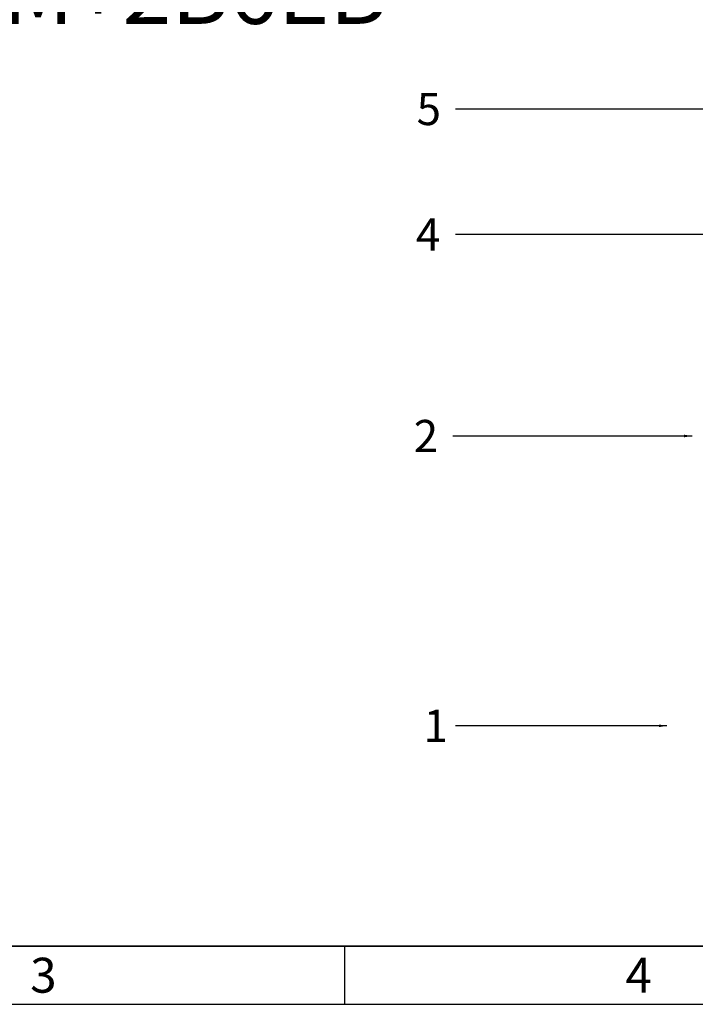
# Model space of a CAD drawing. Units: millimetres. Extents: x 344 to 1579, y -213 to 686.
# Drawn here: x 1156 to 1240, y -213 to -91 of the extents above; entities that cross this region are included whole.
import ezdxf
from ezdxf import colors
from ezdxf.entities.mleader import LeaderData, LeaderLine
from ezdxf.math import Vec2, Vec3

# ---------------------------------------------------------------- set-up
doc = ezdxf.new("R2010")
doc.units = ezdxf.units.MM
doc.header["$LTSCALE"] = 1.5
doc.layers.get('0').update_dxf_attribs({"linetype": 'CONTINUOUS'})
doc.layers.add('AM_BOR', color=7, linetype='CONTINUOUS', lineweight=50)
doc.layers.add('BORDER', color=7, linetype='CONTINUOUS')
doc.layers.add('DRAW', color=7, linetype='CONTINUOUS')
doc.styles.get("Standard").update_dxf_attribs({"font": 'romans.shx', "bigfont": 'chineset.shx'})

msp = doc.modelspace()

# ---------------------------------------------------------------- linework, layer by layer
at = {"layer": 'AM_BOR', "color": 0, "lineweight": -2}
msp.add_line((1501.8964, -205.9012), (974.0395, -205.9012), dxfattribs=at)
at = {"layer": 'BORDER', "color": 0, "lineweight": -2}
for p, q in [((1566.9746, -205.906), (967.1095, -205.906)), ((974.0395, -205.906), (1566.9746, -205.906)), ((1196.6911, -213.1369), (1196.6911, -205.906))]:
    msp.add_line(p, q, dxfattribs=at)
at = {"layer": 'DRAW', "color": 0, "lineweight": -2}
msp.add_line((974.3405, -213.1369), (1566.9746, -213.1369), dxfattribs=at)

# ---------------------------------------------------------------- texts
at = {"insert": (1033.0924, 63.4064), "char_height": 8, "attachment_point": 1}
msp.add_mtext('1.\\M+2A5BB\\M+2C5E9\\P2.\\M+2A9B3\\M+2BD4C\\M+2C1B3\\M+2B455\\P3.\\M+2BC75\\M+2C2AE\\P4.O\\M+2ABAC\\M+2B0E9\\P5.O\\M+2ABAC\\M+2B0E9\\P6.O\\M+2ABAC\\M+2B0E9\\P7.\\M+2A455\\M+2ACA1\\M+2B6EB\\P8.O\\M+2ABAC\\M+2B0E9\\P9.O\\M+2ABAC\\M+2B0E9\\P10.\\M+2B96A\\M+2AA4F\\P11.O\\M+2ABAC\\M+2B0E9\\P12.\\M+2A457\\M+2ACA1\\M+2B6EB', dxfattribs=at)
at = {"layer": 'BORDER', "color": 0, "lineweight": -2}
for s, p in [('3', (1157.5667, -211.6907)), ('4', (1231.5803, -211.6907))]:
    msp.add_text(s, height=4.3385, dxfattribs=at).set_placement(p)

# ---------------------------------------------------------------- leaders
ml = msp.add_multileader_mtext('Standard')
ml.set_content('5', color=256)
ml.set_leader_properties()
ml.build(insert=Vec2(0, 0))
ml.multileader.update_dxf_attribs({"text_left_attachment_type": 2, "text_right_attachment_type": 2, "dogleg_length": 0, "arrow_head_size": 0})
ctx = ml.context
ctx.base_point, ctx.arrow_head_size, ctx.plane_origin = Vec3(1203.7908, -101.869), 0, Vec3(1210.4574, -101.869)
ctx.left_attachment, ctx.right_attachment, ctx.text_align_type = 2, 2, 1
notes = []
notes.append((ctx, [(0, (1, 1, 0), (1210.4574, -101.869), (-1, 0), 0, [(0, [(1257.3283, -101.869)], 0, [])])]))
ctx.mtext.insert, ctx.mtext.alignment, ctx.mtext.flow_direction = Vec3(1207.1241, -99.869), 2, 5
ml = msp.add_multileader_mtext('Standard')
ml.set_content('4', color=256)
ml.set_leader_properties()
ml.build(insert=Vec2(0, 0))
ml.multileader.update_dxf_attribs({"text_left_attachment_type": 2, "text_right_attachment_type": 2, "dogleg_length": 0, "arrow_head_size": 0})
ctx = ml.context
ctx.base_point, ctx.arrow_head_size, ctx.plane_origin = Vec3(1203.6003, -117.4596), 0, Vec3(1210.4574, -117.4596)
ctx.left_attachment, ctx.right_attachment, ctx.text_align_type = 2, 2, 1
notes.append((ctx, [(0, (1, 1, 0), (1210.4574, -117.4596), (-1, 0), 0, [(0, [(1257.2318, -117.4596)], 0, [])])]))
ctx.mtext.insert, ctx.mtext.alignment, ctx.mtext.flow_direction = Vec3(1207.0289, -115.4596), 2, 5
ml = msp.add_multileader_mtext('Standard')
ml.set_content('2', color=256)
ml.set_leader_properties()
ml.build(insert=Vec2(0, 0))
ml.multileader.update_dxf_attribs({"text_left_attachment_type": 2, "text_right_attachment_type": 2, "dogleg_length": 0, "arrow_head_size": 0})
ctx = ml.context
ctx.base_point, ctx.arrow_head_size, ctx.plane_origin = Vec3(1203.4308, -142.5083), 0, Vec3(1210.0974, -142.5083)
ctx.left_attachment, ctx.right_attachment, ctx.text_align_type = 2, 2, 1
notes.append((ctx, [(0, (1, 1, 0), (1210.0974, -142.5083), (-1, 0), 0, [(0, [(1239.8539, -142.5083)], 0, [])])]))
ctx.mtext.insert, ctx.mtext.alignment, ctx.mtext.flow_direction = Vec3(1206.7641, -140.5083), 2, 5
ml = msp.add_multileader_mtext('Standard')
ml.set_content('1', color=256)
ml.set_leader_properties()
ml.build(insert=Vec2(0, 0))
ml.multileader.update_dxf_attribs({"text_left_attachment_type": 2, "text_right_attachment_type": 2, "dogleg_length": 0, "arrow_head_size": 0})
ctx = ml.context
ctx.base_point, ctx.arrow_head_size, ctx.plane_origin = Vec3(1205.5051, -178.5243), 0, Vec3(1201.1396, -178.5243)
ctx.left_attachment, ctx.right_attachment, ctx.text_align_type = 2, 2, 1
notes.append((ctx, [(0, (1, 1, 0), (1210.4574, -178.5243), (-1, 0), 0, [(0, [(1236.7217, -178.5243)], 0, [])])]))
ctx.mtext.insert, ctx.mtext.alignment, ctx.mtext.flow_direction = Vec3(1207.9813, -176.5243), 2, 5
for ctx, leaders in notes:
    for number, flags, end, landing, length, lines in leaders:
        leader = LeaderData()
        leader.index, (leader.has_last_leader_line, leader.has_dogleg_vector, leader.attachment_direction) = number, flags
        leader.last_leader_point, leader.dogleg_vector, leader.dogleg_length = Vec3(end), Vec3(landing), length
        for number, points, colour, breaks in lines:
            line = LeaderLine()
            line.index, line.vertices, line.color, line.breaks = number, Vec3.list(points), colors.encode_raw_color(colour), breaks
            leader.lines.append(line)
        ctx.leaders.append(leader)

doc.saveas('drawing.dxf')
